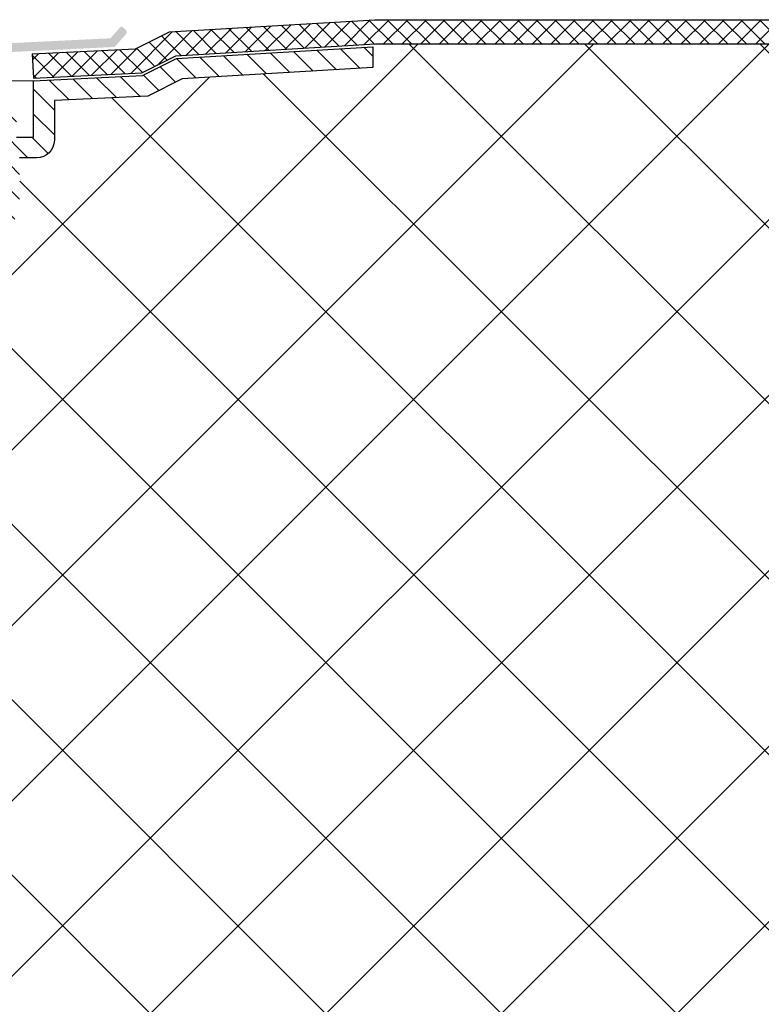
# Model space of a CAD drawing. Units: inches. Extents: x 0 to 2113, y 0 to 1485.
# Drawn here: x 692 to 804, y 944 to 1092 of the extents above; entities that cross this region are included whole.
import ezdxf

# ---------------------------------------------------------------- set-up
doc = ezdxf.new("R2010")
doc.units = ezdxf.units.IN
doc.header["$MEASUREMENT"] = 0
for name, color, linetype, lineweight in [('вспомогательный', 140, 'Continuous', 20), ('Основной', 7, 'Continuous', 30), ('штриховка', 251, 'Continuous', 0)]:
    doc.layers.add(name, color=color, linetype=linetype, lineweight=lineweight)

# ---------------------------------------------------------------- blocks, each defined once
blk = doc.blocks.new('надставной элементHL350.0')
at = {"layer": 'штриховка'}
h = blk.add_hatch(color=256, dxfattribs=at)
edge = h.paths.add_edge_path()
edge.add_line((2366.225867507473, 7033.683002236576), (2367.949956878622, 7035.631071047772))
edge.add_arc((2367.614695555377, 7035.927785661064), 0.4477049436928217, 318.4903719470124, 408.4903719469898)
edge.add_line((2367.911410168665, 7036.26304698431), (2367.41701248559, 7036.700601235787))
edge.add_arc((2367.25244789637, 7036.514657775395), 0.2483072179599724, 408.4903719470166, 517.1928641976704)
edge.add_line((2367.023554607544, 7036.610909200444), (2365.595118672088, 7034.996902675479))
edge.add_line((2365.595118672087, 7034.996902675477), (2346.357066599443, 7034.056990773815))
edge.add_arc((2346.662930530722, 7027.796588892907), 6.267869211702124, 452.7970709896081, 540.0000000000039)
edge.add_line((2340.39506131902, 7027.796588892907), (2340.39506131902, 7014.656979397253))
edge.add_arc((2339.499651431636, 7014.656979397252), 0.8954098873860792, 270, 360, ccw=False)
edge.add_line((2339.499651431636, 7013.761569509861), (2339.342244034292, 7013.761569509861))
edge.add_arc((2339.342244034284, 7011.075339847706), 2.686229662158238, 450, 539.9999999999909)
edge.add_line((2336.65601437214, 7011.075339847706), (2336.65601437214, 7008.400429483273))
edge.add_line((2336.65601437214, 7008.400429483278), (2337.175945908705, 7007.788338436508))
edge.add_arc((2337.201485361179, 7006.978359628025), 0.8103813508537707, 420.693550675699, 451.8059956281332, ccw=False)
edge.add_arc((2337.10314794883, 7006.925357196676), 0.9067091427249921, 317.70881678946773, 416.91148531966735, ccw=False)
edge.add_arc((2337.297609035813, 7006.829154943593), 0.7006721517950002, 260.0006074080151, 312.8220130057274, ccw=False)
edge.add_line((2337.175945908697, 7006.139126286362), (2335.205835734953, 7006.139126286362))
edge.add_arc((2335.205835734946, 7005.691421342668), 0.4477049436930396, 450, 540)
edge.add_line((2334.758130791261, 7005.691421342668), (2334.758130791261, 7005.422798376452))
edge.add_arc((2335.205835734946, 7005.42279837645), 0.4477049436930396, 540, 630)
edge.add_line((2335.205835734946, 7004.975093432757), (2337.17594590869, 7004.975093432757))
edge.add_arc((2337.175945908697, 7006.765913207375), 1.790819774610981, 270, 360.0000000051567)
edge.add_line((2338.966765683298, 7006.765913207535), (2338.966765683298, 7008.070591605403))
edge.add_arc((2338.519060739606, 7008.070591605403), 0.4477049436930396, 360, 449.9999999794002)
edge.add_line((2338.519060739773, 7008.518296549093), (2338.446834146908, 7008.518296549093))
edge.add_arc((2338.446834146908, 7008.966001492787), 0.4477049436930396, 180, 270, ccw=False)
edge.add_line((2337.999129203216, 7008.966001492787), (2337.999129203216, 7011.523044791397))
edge.add_arc((2338.8945390906, 7011.5230447914), 0.8954098873860792, 450, 540, ccw=False)
edge.add_line((2338.8945390906, 7012.418454678784), (2339.051946487943, 7012.418454678784))
edge.add_arc((2339.051946487944, 7015.104684340942), 2.686229662158238, 270, 360)
edge.add_line((2341.738176150096, 7015.104684340942), (2341.738176150096, 7028.222954370575))
edge.add_arc((2346.215225587031, 7028.222954370573), 4.477049436930184, 452.7970709896096, 539.9999999999945, ccw=False)
edge.add_line((2345.996751350402, 7032.694669999801), (2366.225867507481, 7033.683002236574))
h = blk.add_hatch(dxfattribs=at)
h.set_pattern_fill('LINE,_O', color=256, scale=0.834740917502, angle=135)
h.set_pattern_definition([(135, (-35676.85233492957, -2764.540683160787), (-1.874046808476054, -1.874046808476054), [])])
edge = h.paths.add_edge_path()
edge.add_line((2405.205881319858, 7033.716316096015), (2405.205881319858, 7030.576734323087))
edge.add_line((2405.205881319858, 7030.576734323087), (2376.420245597311, 7028.847886642852))
edge.add_line((2376.420245597311, 7028.847886642852), (2371.247963666092, 7026.262940781438))
edge.add_line((2371.247963666092, 7026.262940781438), (2357.11961042418, 7025.57367058743))
edge.add_line((2357.11961042418, 7025.57367058743), (2357.119610424179, 7019.601066511984))
edge.add_arc((2354.43338076201, 7019.60106651199), 2.686229662169353, 270.0000000000776, 359.9999999998642, ccw=False)
edge.add_line((2354.433380762013, 7016.914836849821), (2351.84928477641, 7016.914836849821))
edge.add_line((2351.84928477641, 7016.914836849821), (2351.849284776408, 7009.470509408665))
edge.add_arc((2349.163055114244, 7009.470509408672), 2.686229662163896, 269.99999999999034, 359.99999999984476, ccw=False)
edge.add_line((2349.163055114243, 7006.784279746509), (2342.098389312147, 7006.784279746509))
edge.add_line((2342.098389312147, 7006.784279746509), (2342.098389312148, 7000.042539980221))
edge.add_arc((2337.62133987521, 7000.042539980227), 4.477049436938159, 270.0000000000233, 359.99999999991854, ccw=False)
edge.add_line((2337.621339875212, 6995.565490543289), (2335.318726201891, 6995.565490543293))
edge.add_line((2335.318726201891, 6995.565490543293), (2335.318726201891, 6896.162705947975))
edge.add_line((2335.318726201891, 6896.162705947975), (2333.987721241749, 6892.898448343057))
edge.add_line((2333.987721241749, 6892.898448343057), (2332.19690146698, 6892.898448343057))
edge.add_line((2332.19690146698, 6892.898448343057), (2332.196901466985, 6996.013195486987))
edge.add_arc((2334.88313112912, 6996.013195487007), 2.686229662134792, 89.99999999988358, 180.0000000004268, ccw=False)
edge.add_line((2334.883131129125, 6998.699425149141), (2336.278225044146, 6998.699425149142))
edge.add_arc((2336.278225044152, 7001.385654811285), 2.686229662142978, 269.9999999998739, 360.0000000003104)
edge.add_line((2338.964454706296, 7001.3856548113), (2338.964454706296, 7006.765143066466))
edge.add_line((2338.964454706296, 7006.765143066466), (2338.964454706298, 7008.069821464499))
edge.add_arc((2340.813773053951, 7008.069821464484), 1.849318347653025, 91.81271145177908, 179.999999999521, ccw=False)
edge.add_line((2340.755274481116, 7009.918214352358), (2348.715350170559, 7009.918214352358))
edge.add_line((2348.715350170559, 7009.918214352358), (2348.715350170559, 7025.856956958734))
edge.add_line((2348.715350170559, 7025.856956958734), (2351.418079727737, 7025.856956958734))
edge.add_line((2351.418079727737, 7025.856956958734), (2351.418079727737, 7020.048771455673))
edge.add_line((2351.418079727737, 7020.048771455673), (2353.985675818329, 7020.048771455673))
edge.add_line((2353.985675818329, 7020.048771455673), (2353.985675818329, 7028.558439422457))
edge.add_line((2353.985675818329, 7028.558439422457), (2370.433893827591, 7029.36088725373))
edge.add_line((2370.433893827591, 7029.36088725373), (2375.592563199805, 7031.937758317072))
edge.add_line((2375.592563199805, 7031.937758317072), (2405.205881319858, 7033.709658879317))
at = {"layer": 'вспомогательный'}
blk.add_line((2353.985675818329, 7028.558439422457), (2341.835430471843, 7028.558439422457), dxfattribs=at)
at = {"layer": 'Основной'}
blk.add_lwpolyline([(2351.418079727737, 7020.048771455673), (2353.985675818329, 7020.048771455673), (2353.985675818329, 7028.558439422457), (2370.433893827591, 7029.36088725373), (2375.592563199805, 7031.937758317072), (2405.205881319858, 7033.709658879317), (2405.205881319858, 7033.709658879317), (2405.205881319858, 7030.576734323087), (2376.420245597311, 7028.847886642852), (2371.247963666092, 7026.262940781438), (2357.11961042418, 7025.57367058743), (2357.11961042418, 7019.601066511979, -0.4142135623718926), (2354.433380762013, 7016.914836849821), (2351.84928477641, 7016.914836849821)], format="xyb", dxfattribs=at)

msp = doc.modelspace()

# ---------------------------------------------------------------- hatches: boundary and pattern name
at = {"layer": 'штриховка'}
h = msp.add_hatch(dxfattribs=at)
h.set_pattern_fill('ANSI37', color=256, scale=0.6260556881264999, style=0)
h.set_pattern_definition([(45, (-37337.00372317877, -8709.98951359127), (-1.40553510635704, 1.40553510635704), []), (135, (-37337.00372317877, -8709.98951359127), (-1.40553510635704, -1.40553510635704), [])])
h.paths.add_polyline_path([(745.3450748787291, 1092.355910071929), (948.1315946808318, 1092.355910071929), (948.1315946808318, 1088.703918557858), (745.4542349588955, 1088.703918557861), (715.3134038512726, 1086.900454475603), (710.1568794585037, 1084.324654877601), (693.7963212234754, 1083.526483643083), (693.618365690796, 1087.174136840309), (709.2119009013695, 1087.934887853247), (714.3496567239563, 1090.501312129454)])
h = msp.add_hatch(dxfattribs=at)
h.set_pattern_fill('ANSI37', color=256, scale=150, style=0)
h.set_pattern_definition([(45, (-7124.204677519741, -1643.20882153558), (-13.25825214724776, 13.25825214724777), []), (135, (-7124.204677519741, -1643.20882153558), (-13.25825214724777, -13.25825214724776), [])])
edge = h.paths.add_edge_path()
edge.add_spline(control_points=[(690.4161496986053, 940.7711560926346), (686.9853759975304, 944.4694853349538), (686.8544948636954, 944.5980622864972), (686.6583141573064, 944.7703596189604), (686.3624319372102, 944.96652019258), (685.9322678327953, 945.1915903627505), (685.3868096034494, 945.4453937520175), (684.964972425114, 945.5928412852572), (684.739241105075, 945.6419706558772), (676.3968306727111, 947.0423794507424)], knot_values=[4.091804765562592, 4.091804765562592, 4.091804765562592, 4.091804765562592, 4.395242608840952, 4.642135813684372, 4.87356256375489, 5.458175196537219, 6.096407378610746, 6.679203135111102, 6.790863663626165, 6.790863663626165, 6.790863663626165, 6.790863663626165], degree=3, periodic=0)
edge.add_line((676.3968306727184, 947.0423794507387), (675.1849221690027, 950.7135018863737))
edge.add_line((675.1849221690027, 950.7135018863755), (675.1849221690027, 1050.116286481694))
edge.add_line((675.1849221690027, 1050.116286481692), (677.4875358423124, 1050.116286481689))
edge.add_arc((677.4875358423196, 1054.593335918629), 4.477049436939524, 269.9999999999069, 360)
edge.add_line((681.9645852792601, 1054.593335918629), (681.9645852792601, 1061.33507568491))
edge.add_line((681.9645852792601, 1061.335075684909), (689.029251081356, 1061.335075684909))
edge.add_arc((689.029251081356, 1064.021305347076), 2.686229662166625, 270, 360)
edge.add_line((691.7154807435218, 1064.021305347076), (691.7154807435218, 1071.465632788222))
edge.add_line((691.7154807435218, 1071.46563278822), (694.2995767291213, 1071.46563278822))
edge.add_arc((694.2995767291213, 1074.151862450388), 2.686229662167989, 270, 360)
edge.add_line((696.9858063912907, 1074.151862450388), (696.9858063912907, 1080.124466525827))
edge.add_line((696.9858063912907, 1080.124466525829), (711.1141596332018, 1080.813736719838))
edge.add_line((711.1141596332018, 1080.813736719838), (716.2864415644217, 1083.398682581252))
edge.add_line((716.2864415644217, 1083.398682581252), (745.0720772869681, 1085.127530261487))
edge.add_line((745.0720772869681, 1085.127530261487), (745.0720772869681, 1088.679997514464))
edge.add_line((745.0720772869681, 1088.679997514466), (745.4718635294048, 1088.703918557858))
edge.add_line((745.4718635294048, 1088.703918557858), (948.1492232513192, 1088.703918557858))
edge.add_line((948.1492232513192, 1088.703918557858), (948.1492232513192, 983.0307642295775))
edge.add_line((948.1492232513192, 983.0307642295775), (955.6269472161694, 979.4078706709988))
edge.add_line((955.626947216173, 979.4078706709988), (940.4145400822927, 979.4078706709988))
edge.add_line((940.414540082289, 979.4078706709988), (948.1492232513192, 975.3767133269976))
edge.add_line((948.1492232513192, 975.3767133269976), (948.1492232513192, 939.6752492666055))
edge.add_line((948.1492232513192, 939.6752492666074), (695.9266306025384, 939.6773418116791))
edge.add_line((695.9266306025384, 939.6773418116773), (690.416149698598, 940.7711560926364))

# ---------------------------------------------------------------- linework, layer by layer
at = {"layer": 'Основной'}
msp.add_line((693.6183656908033, 1087.174136840309), (693.7963212234754, 1083.526483643083), dxfattribs=at)
for points in [[(693.6183656908033, 1087.174136840309), (709.2119009013622, 1087.934887853247), (714.3496567239563, 1090.501312129458), (745.3450748787291, 1092.355910071929), (948.1315946808245, 1092.355910071929)], [(693.7963212234754, 1083.526483643083), (710.1568794585037, 1084.324654877601), (715.3134038512726, 1086.900454475603), (745.4542349589174, 1088.703918557858), (745.4542349589174, 1088.703918557858), (948.1315946808245, 1088.703918557858)]]:
    msp.add_lwpolyline(points, dxfattribs=at)

# ---------------------------------------------------------------- block references
msp.add_blockref('надставной элементHL350.0', (-1660.168972465515, -5945.449204061599), dxfattribs=at)

doc.saveas('drawing.dxf')
